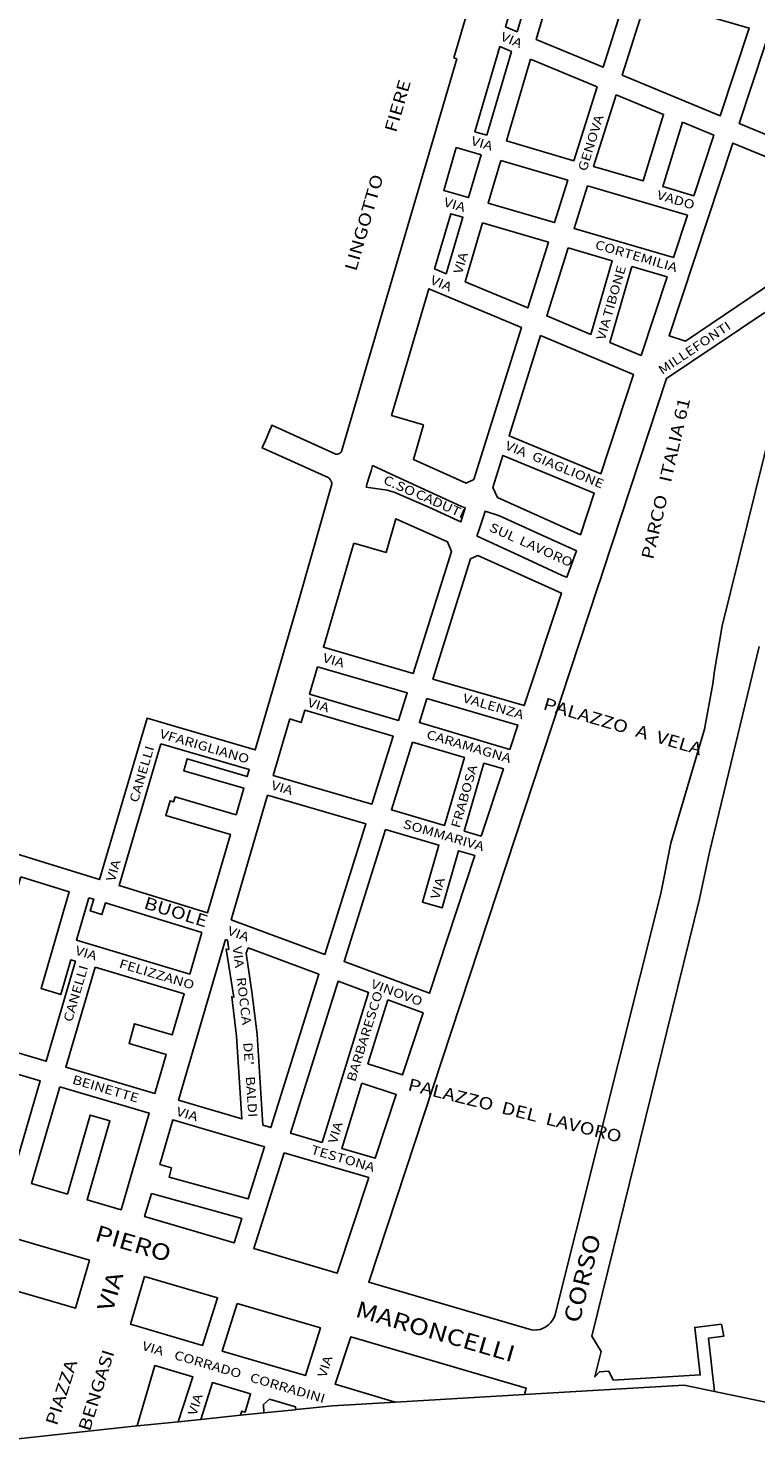
# Model space of a CAD drawing. Units: inches. Extents: x 0 to 1050, y 3 to 843.
# Drawn here: x 517 to 563, y 94 to 184 of the extents above; entities that cross this region are included whole.
import ezdxf
from ezdxf.enums import TextEntityAlignment as Align

# ---------------------------------------------------------------- set-up
doc = ezdxf.new("R2010")
doc.units = ezdxf.units.IN
doc.header["$MEASUREMENT"] = 0
for name, color, linetype in [('14', 8, 'Continuous'), ('15', 8, 'Continuous'), ('16', 8, 'Continuous'), ('60', 7, 'Continuous')]:
    doc.layers.add(name, color=color, linetype=linetype)
doc.styles.get("Standard").update_dxf_attribs({"font": 'ARIAL.TTF'})

msp = doc.modelspace()

# ---------------------------------------------------------------- linework, layer by layer
at = {"layer": '60', "linetype": 'Continuous'}
for p, q in [((540.323, 95.987), (548.615, 96.474)), ((530.342, 95.139), (531.86, 95.295)), ((515.468, 93.566), (523.698, 94.452)), ((527.79, 94.876), (530.342, 95.139))]:
    msp.add_line(p, q, dxfattribs=at)
for points in [[(547.785, 195.035), (544.065, 182.377), (544.25, 182.304), (536.839, 157.073), (536.811, 157.036), (536.763, 156.989), (536.709, 156.952), (536.66, 156.929), (536.593, 156.91), (536.533, 156.904), (536.482, 156.907), (532.363, 158.761), (532.311, 158.638), (532.207, 158.396), (531.905, 157.685), (531.898, 157.669), (531.891, 157.653), (531.795, 157.426), (531.744, 157.308), (535.991, 155.395), (536.05, 155.352), (536.122, 155.276), (536.166, 155.198), (536.189, 155.145), (536.203, 155.098), (536.215, 155.035), (536.218, 154.967), (534.135, 147.672), (532.075, 140.608), (531.284, 137.894), (524.34, 139.931), (521.285, 129.566), (507.117, 133.948)], [(548.14, 184.054), (549.379, 188.279), (548.61, 188.504), (547.393, 184.364), (548.14, 184.054)], [(550.643, 187.91), (555.178, 186.585), (553.666, 181.768), (549.364, 183.548), (550.643, 187.91)], [(556.442, 186.216), (563.048, 184.286), (561.188, 178.655), (554.888, 181.262), (556.442, 186.216)], [(564.892, 185.669), (565.399, 185.756), (570.979, 177.821), (570.579, 177.494), (570.353, 177.282), (570.045, 176.994), (569.8, 176.721), (569.561, 176.39), (569.322, 176.056), (569.125, 175.748), (568.948, 175.444), (562.408, 178.15), (564.892, 185.669)], [(546.188, 177.399), (547.768, 182.784), (547.02, 183.093), (545.413, 177.625), (546.188, 177.399)], [(548.991, 182.278), (553.271, 180.507), (551.783, 175.764), (547.452, 177.03), (548.991, 182.278)], [(554.492, 180.001), (557.548, 178.737), (556.223, 174.466), (553.047, 175.395), (554.492, 180.001)], [(558.769, 178.231), (557.487, 174.097), (559.489, 173.512), (560.774, 177.402), (558.769, 178.231)], [(566.9, 174.866), (561.993, 176.897), (557.903, 164.516), (558.947, 164.171), (564.771, 168.082)], [(544.219, 176.603), (543.418, 173.857), (545.013, 173.391), (545.818, 176.136), (544.219, 176.603)], [(547.082, 175.766), (551.389, 174.508), (550.533, 171.78), (546.277, 173.023), (547.082, 175.766)], [(552.652, 174.138), (559.075, 172.261), (558.179, 169.549), (551.797, 171.412), (552.652, 174.138)], [(543.576, 168.49), (542.822, 168.805), (543.865, 172.355), (544.643, 172.128), (543.576, 168.49)], [(545.906, 171.759), (550.139, 170.524), (548.813, 166.297), (544.797, 167.978), (545.906, 171.759)], [(551.403, 170.155), (554.237, 169.328), (552.869, 164.599), (550.032, 165.787), (551.403, 170.155)], [(555.501, 168.959), (554.091, 164.088), (556.097, 163.248), (557.766, 168.298), (555.501, 168.959)], [(542.117, 158.785), (541.462, 156.556), (544.847, 155.035), (545.355, 155.278), (548.409, 165.039), (542.448, 167.534), (540.057, 159.396), (542.117, 158.785)], [(564.051, 166.013), (557.742, 161.775), (553.642, 149.341), (553.548, 149.055), (553.505, 148.925), (553.463, 148.798), (553.345, 148.44), (553.325, 148.38), (538.589, 103.687), (549.059, 100.621)], [(549.059, 100.621), (549.205, 100.611), (549.407, 100.622), (549.606, 100.662), (549.797, 100.731), (549.976, 100.827), (550.14, 100.947), (550.284, 101.09), (550.406, 101.252), (550.503, 101.43), (550.573, 101.621), (557.369, 128.671), (558.021, 131.912), (560.175, 139.226), (560.707, 142.139), (560.828, 142.981), (561.32, 145.864), (566.164, 165.425)], [(549.628, 164.529), (547.612, 158.083), (553.504, 155.65), (555.606, 162.026), (549.628, 164.529)], [(538.476, 154.956), (538.425, 154.785), (539.776, 154.583), (540.234, 154.462), (542.448, 153.491), (544.31, 152.642), (544.507, 152.553), (544.792, 153.451), (544.56, 153.542), (540.869, 155.234), (538.839, 156.165), (538.74, 155.834), (538.606, 155.388), (538.476, 154.956)], [(546.862, 154.129), (552.21, 151.726), (553.091, 154.396), (547.218, 156.822), (546.575, 154.769), (546.862, 154.129)], [(537.644, 151.185), (539.708, 150.588), (540.345, 152.757), (543.656, 151.269), (543.91, 150.657), (541.458, 142.817), (535.678, 144.494), (537.644, 151.185)], [(545.573, 151.698), (545.694, 152.072), (545.964, 152.903), (546.073, 153.238), (546.999, 152.947), (549.447, 151.833), (551.896, 150.719), (551.942, 150.698), (551.32, 148.993), (551.141, 149.063), (551.022, 149.114), (548.229, 150.403), (545.555, 151.643), (545.573, 151.698)], [(545.141, 150.184), (542.722, 142.45), (548.59, 140.747), (550.975, 147.979), (545.607, 150.392), (545.141, 150.184)], [(560.82, 96.667), (560.423, 100.095), (561.414, 100.216), (561.259, 100.993), (559.548, 100.784), (559.901, 97.737), (554.297, 97.398), (554.017, 97.971), (553.425, 97.93), (553.132, 97.6), (553.527, 99.246), (552.943, 100.232), (559.852, 128.329), (560.497, 131.333), (563.692, 144.548)], [(535.307, 143.231), (541.065, 141.56), (540.511, 139.792), (534.794, 141.485), (535.307, 143.231)], [(542.329, 141.193), (541.846, 139.649), (547.661, 137.927), (548.178, 139.496), (542.329, 141.193)], [(533.511, 139.888), (532.451, 136.252), (538.789, 134.409), (540.153, 138.778), (534.491, 140.455), (534.258, 139.661), (533.511, 139.888)], [(525.231, 138.298), (522.542, 129.177), (528.23, 127.418), (529.702, 132.465), (525.545, 133.678), (525.826, 134.629), (526.053, 134.559), (526.143, 134.875), (530.07, 133.729), (530.566, 135.429), (526.698, 136.554), (526.915, 137.314), (530.787, 136.188), (530.916, 136.631), (525.231, 138.298)], [(541.415, 138.404), (544.739, 137.419), (543.473, 133.046), (540.053, 134.041), (541.415, 138.404)], [(545.826, 132.362), (544.737, 132.679), (546.001, 137.045), (547.248, 136.676), (545.826, 132.362)], [(532.082, 134.988), (529.75, 126.987), (535.775, 124.751), (538.397, 133.152), (532.082, 134.988)], [(539.661, 132.784), (543.107, 131.782), (542.045, 128.113), (543.307, 127.739), (544.371, 131.414), (545.413, 131.111), (542.494, 122.258), (537.011, 124.293), (539.661, 132.784)], [(516.23, 129.751), (519.347, 128.787), (517.532, 122.565), (518.791, 122.18), (519.44, 124.405), (519.741, 124.315), (517.853, 117.887), (513.113, 119.282), (516.23, 129.751)], [(520.605, 128.398), (520.912, 128.303), (520.689, 127.547), (521.444, 127.315), (521.667, 128.07), (527.861, 126.154), (527.087, 123.497), (519.809, 125.669), (520.605, 128.398)], [(529.38, 125.72), (526.366, 115.381), (530.442, 114.181), (530.101, 119.498), (529.791, 122.033), (529.928, 122.007), (529.42, 125.094), (529.594, 125.074), (529.515, 125.67), (529.38, 125.72)], [(530.846, 125.176), (530.712, 124.835), (531.098, 122.196), (531.412, 119.619), (531.786, 113.786), (532.304, 113.633), (535.382, 123.493), (530.846, 125.176)], [(521.002, 123.939), (519.116, 117.515), (524.851, 115.827), (525.579, 118.323), (523.186, 119.032), (523.545, 120.299), (525.947, 119.587), (526.719, 122.233), (521.002, 123.939)], [(535.594, 112.665), (533.567, 113.261), (536.618, 123.034), (538.582, 122.305), (535.594, 112.665)], [(539.818, 121.847), (538.543, 117.733), (540.764, 117.009), (542.082, 121.007), (539.818, 121.847)], [(515.864, 111.116), (517.482, 116.624), (507.767, 119.483)], [(518.745, 116.252), (516.919, 110.034), (519.224, 109.359), (520.695, 114.431), (521.957, 114.059), (520.487, 108.989), (522.671, 108.349), (524.483, 114.563), (518.745, 116.252)], [(538.153, 116.476), (536.857, 112.293), (539.001, 111.662), (540.352, 115.759), (538.153, 116.476)], [(525.915, 111.049), (525.759, 110.452), (530.834, 109.043), (531.895, 112.382), (525.998, 114.117), (525.165, 111.26), (525.915, 111.049)], [(533.158, 112.01), (531.201, 105.851), (536.567, 104.279), (538.589, 110.411), (533.158, 112.01)], [(524.623, 109.401), (524.187, 107.905), (529.938, 106.221), (530.435, 107.788), (524.623, 109.401)], [(515.876, 106.498), (520.643, 105.102), (519.744, 102.023), (514.975, 103.422), (515.876, 106.498)], [(524.181, 104.066), (528.874, 102.691), (527.913, 99.626), (523.281, 100.985), (524.181, 104.066)], [(530.138, 102.321), (535.488, 100.754), (534.523, 97.688), (529.176, 99.255), (530.138, 102.321)], [(548.615, 96.474), (548.716, 96.88), (537.434, 100.184), (536.427, 97.129), (540.302, 95.993), (540.323, 95.987)], [(523.698, 94.452), (524.837, 98.333), (527.292, 97.613), (526.352, 94.728)], [(527.79, 94.876), (528.556, 97.242), (531, 96.526), (530.655, 95.342), (530.439, 95.409), (530.342, 95.139)], [(548.615, 96.474), (558.866, 97.076), (560.82, 96.667)], [(533.897, 95.505), (533.891, 95.678), (532.206, 96.172), (531.831, 95.823), (531.86, 95.295)], [(560.82, 96.667), (564.828, 95.828), (566.77, 95.459), (568.043, 95.216)], [(531.86, 95.295), (533.834, 95.498), (533.897, 95.505)], [(533.897, 95.505), (534.601, 95.577), (536.268, 95.749), (540.323, 95.987)], [(523.698, 94.452), (524.402, 94.527), (526.352, 94.728)], [(526.352, 94.728), (526.358, 94.729), (527.79, 94.876)]]:
    msp.add_lwpolyline(points, dxfattribs=at)

# ---------------------------------------------------------------- texts
at = {"layer": '14', "linetype": 'Continuous', "width": 1.2}
for s, height, rotation, p in [('LINGOTTO          FIERE', 0.78986, 73.91608, (539.264, 174.803)), ('BUOLE', 0.7899, 342.81342, (526.175, 127.386)), ('BENGASI', 0.7899, 72.71173, (521.179, 96.714)), ('PIAZZA', 0.7899, 72.21161, (518.931, 96.58))]:
    msp.add_text(s, height=height, rotation=rotation, dxfattribs=at).set_placement(p, align=Align.MIDDLE)
at = {"layer": '15', "linetype": 'Continuous', "width": 1.2}
for s, height, rotation, p in [('VIA', 0.5792, 337.51888, (547.743, 183.451)), ('GENOVA', 0.5792, 72.58083, (552.933, 176.881)), ('VIA', 0.5792, 343.70879, (545.852, 176.802)), ('VIA', 0.5792, 343.73156, (544.096, 172.864)), ('VADO', 0.5792, 343.70882, (558.317, 173.175)), ('CORTEMILIA', 0.5792, 343.73159, (555.772, 169.563)), ('VIA', 0.5792, 73.65423, (544.571, 169.171)), ('TIBONE', 0.5792, 73.85621, (554.457, 167.341)), ('VIA', 0.5792, 337.28459, (543.222, 167.81)), ('VIA', 0.5792, 73.85637, (553.755, 164.917)), ('MILLEFONTI', 0.5792, 33.8858, (559.574, 163.672)), ('PARCO   ITALIA 61', 0.78986, 76.89325, (557.783, 155.323)), ('VIA', 0.5792, 337.55773, (548.034, 157.173)), ('GIAGLIONE', 0.5792, 337.55752, (551.377, 155.816)), ('C.SO', 0.5792, 335.79916, (540.539, 154.801)), ('CADUTI', 0.5792, 335.79897, (543.156, 153.655)), ('SUL', 0.5792, 335.79845, (547.181, 151.822)), ('LAVORO', 0.5792, 335.79908, (549.967, 150.58)), ('VIA', 0.5792, 343.81766, (536.316, 143.583)), ('VALENZA', 0.5792, 343.81761, (546.581, 140.627)), ('VIA', 0.5792, 343.50092, (535.343, 140.709)), ('PALAZZO  A  VELA', 0.78986, 343.65067, (554.889, 139.315)), ('V.', 0.5792, 343.65053, (525.553, 138.78)), ('FARIGLIANO', 0.5792, 343.65067, (528.281, 137.98)), ('CARAMAGNA', 0.5792, 343.50095, (545.013, 138.051)), ('CANELLI', 0.5792, 73.57582, (524.073, 136.325)), ('FRABOSA', 0.5792, 73.85409, (544.802, 134.891)), ('VIA', 0.5792, 343.78352, (533.004, 135.39)), ('SOMMARIVA', 0.5792, 343.78355, (543.387, 132.346)), ('VIA', 0.5792, 73.57598, (522.247, 130.129)), ('VIA', 0.5792, 73.85421, (543.092, 128.986)), ('VIA', 0.5792, 339.64239, (530.189, 126.01)), ('VIA', 0.5792, 343.38807, (520.407, 124.771)), ('VIA', 0.5792, 276.95814, (530.141, 124.584)), ('FELIZZANO', 0.5792, 343.38783, (524.949, 123.409)), ('CANELLI', 0.5792, 73.63331, (519.83, 122.224)), ('ROCCA', 0.5792, 276.95851, (530.498, 121.752)), ('VINOVO', 0.5792, 339.6424, (540.373, 122.231)), ('BARBARESCO', 0.5792, 72.77551, (538.403, 119.474)), ("DE'", 0.5792, 273.66702, (530.791, 118.367)), ('BEINETTE', 0.5792, 343.59901, (521.661, 116.051)), ('BALDI', 0.5792, 273.66698, (530.986, 115.601)), ('PALAZZO  DEL  LAVORO', 0.78986, 346.07121, (547.965, 114.63)), ('VIA', 0.5792, 343.59898, (526.904, 114.427)), ('VIA', 0.5792, 72.77548, (536.52, 113.285)), ('TESTONA', 0.5792, 343.59887, (536.912, 111.569)), ('VIA', 0.5792, 343.65091, (524.703, 99.361)), ('CORRADO', 0.5792, 343.65668, (528.231, 98.344)), ('VIA', 0.5792, 71.79328, (535.85, 98.253)), ('CORRADINI', 0.5792, 343.65684, (533.357, 96.822)), ('VIA', 0.5792, 72.06395, (527.509, 95.806))]:
    msp.add_text(s, height=height, rotation=rotation, dxfattribs=at).set_placement(p, align=Align.MIDDLE)
at = {"layer": '16', "linetype": 'Continuous', "width": 1.2}
for s, rotation, p in [('PIERO', 343.78021, (523.415, 106.048)), ('CORSO', 76.03308, (552.451, 103.907)), ('VIA', 73.71944, (522.105, 103.062)), ('MARONCELLI', 343.78018, (542.844, 100.396))]:
    msp.add_text(s, height=1.0532, rotation=rotation, dxfattribs=at).set_placement(p, align=Align.MIDDLE)

doc.saveas('drawing.dxf')
